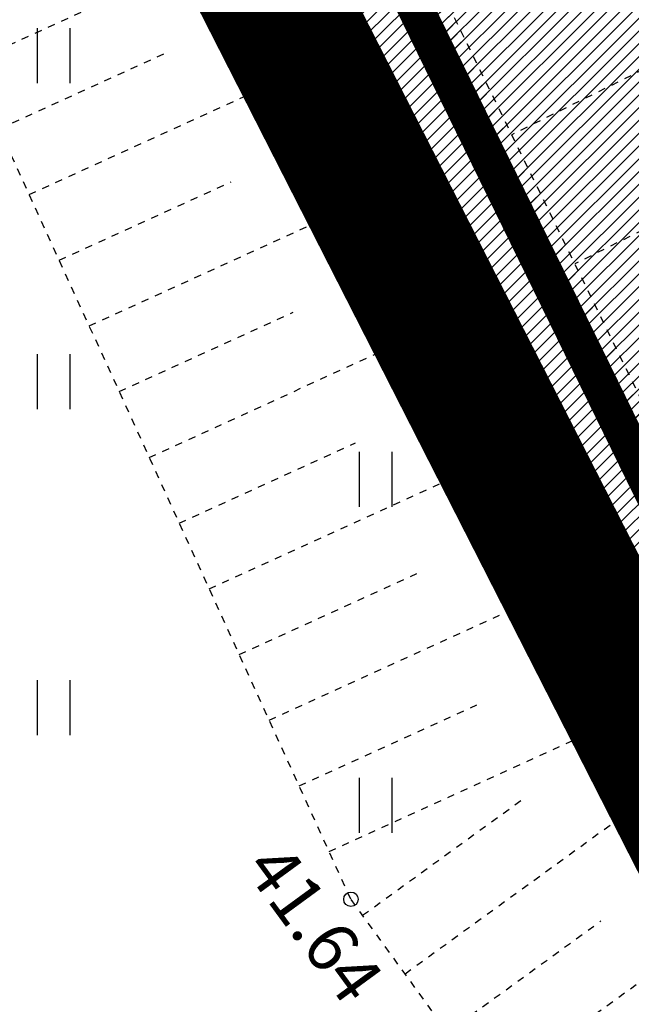
# Model space of a CAD drawing. Extents: x 546613 to 564769, y 6546228 to 6617499.
# Drawn here: x 548211 to 548220, y 6578388 to 6578402 of the extents above; entities that cross this region are included whole.
import ezdxf

# ---------------------------------------------------------------- set-up
doc = ezdxf.new("R2010")
doc.units = 0
doc.header["$LTSCALE"] = 0.5
doc.header["$MEASUREMENT"] = 0
for name, pattern in [('CENTER', [2, 1.25, -0.25, 0.25, -0.25]), ('DASHDOT', [1, 0.5, -0.25, 0, -0.25]), ('ISOPOHI', [0.02001, 0.01, -1e-05, 0.01]), ('KRAAVIPERV', [0.02001, 0.01, -1e-05, 0.01]), ('NOLVAKRIIPS', [0.02001, 0.01, -1e-05, 0.01])]:
    doc.linetypes.add(name, pattern=pattern)
for name, color, linetype in [('HALJASTUS', 94, 'Continuous'), ('HORISONTAAL', 32, 'Continuous'), ('KORGUS-EH2000', 7, 'Continuous'), ('Opt-haljastus', 7, 'Continuous'), ('OPT-SERVITUUT', 7, 'Continuous'), ('PIIR', 240, 'Continuous'), ('VEEKOGU', 5, 'Continuous')]:
    doc.layers.add(name, color=color, linetype=linetype)
doc.layers.add('OPT-DP-ala', color=129, linetype='CENTER', lineweight=9)
doc.layers.add('OPT-plan.veetrass', color=162, linetype='05441_GE-VK$0$V1_KPROJEKT', lineweight=5)
doc.styles.add('05441_GE-VK$0$KPR-jooned', font='romand.shx')
doc.styles.add('ITALIC', font='italic.shx')
doc.linetypes.add('05441_GE-VK$0$V1_KPROJEKT', pattern='A,9.5,-1.25,["V1",05441_GE-VK$0$KPR-jooned,S=1,R=0,X=-0.845,Y=-0.5],-1.25', length=12)
pattern_1 = [(45, (0, 0), (-0.0883883476483, 0.0883883476483), [])]

# ---------------------------------------------------------------- blocks, each defined once
blk = doc.blocks.new('HEIN')
at = {"color": 0, "linetype": 'Continuous'}
for p, q in [((-0.455, 0.761), (-0.455, -0.761)), ((0.455, 0.761), (0.455, -0.761))]:
    blk.add_line(p, q, dxfattribs=at)

msp = doc.modelspace()

# ---------------------------------------------------------------- hatches: boundary and pattern name
at = {"layer": 'Opt-haljastus', "linetype": 'ByBlock'}
h = msp.add_hatch(dxfattribs=at)
h.set_pattern_fill('ANSI31', color=71)
h.set_pattern_definition(pattern_1)
h.paths.add_polyline_path([(548176.55, 6578483.85), (548225.793, 6578383.165), (548273.865, 6578415.761), (548281.174, 6578423.071), (548318.656, 6578492.166), (548347.029, 6578545.486), (548355.111, 6578572.501), (548345.623, 6578592.103), (548321.937, 6578585.259), (548180.003, 6578485.584)])
at = {"layer": 'OPT-SERVITUUT', "linetype": 'ByBlock'}
h = msp.add_hatch(dxfattribs=at)
h.set_pattern_fill('ANSI31', color=251, scale=4, angle=271)
h.set_pattern_definition([(316, (-77.15026, 473.22105), (0.34732918523, 0.35966990017), [])])
edge = h.paths.add_edge_path()
edge.add_line((548233.112, 6578389.74), (548270.853, 6578419.338))
edge.add_line((548270.853, 6578419.338), (548277.55, 6578425.648))
edge.add_line((548277.55, 6578425.648), (548298.056, 6578463.275))
edge.add_line((548298.056, 6578463.275), (548297.494, 6578463.603))
edge.add_line((548297.494, 6578463.603), (548299.495, 6578467.03))
edge.add_line((548299.495, 6578467.03), (548302.041, 6578465.543))
edge.add_line((548302.041, 6578465.543), (548300.04, 6578462.117))
edge.add_line((548300.04, 6578462.117), (548299.784, 6578462.266))
edge.add_line((548299.784, 6578462.266), (548279.155, 6578424.413))
edge.add_line((548279.155, 6578424.413), (548272.232, 6578417.856))
edge.add_line((548272.232, 6578417.856), (548266.723, 6578413.923))
edge.add_line((548266.723, 6578413.923), (548243.215, 6578395.211))
edge.add_line((548243.215, 6578395.211), (548231.737, 6578386.121))
edge.add_line((548231.737, 6578386.121), (548224.681, 6578380.46))
edge.add_line((548224.681, 6578380.46), (548206.794, 6578366.218))
edge.add_line((548206.794, 6578366.218), (548137.484, 6578318.682))
edge.add_line((548137.484, 6578318.682), (548098.087, 6578291.469))
edge.add_line((548098.087, 6578291.469), (548065.146, 6578268.696))
edge.add_line((548065.146, 6578268.696), (548047.503, 6578255.589))
edge.add_line((548047.503, 6578255.589), (548043.014, 6578251.906))
edge.add_line((548043.014, 6578251.906), (548024.422, 6578238.719))
edge.add_line((548024.422, 6578238.719), (547990.584, 6578215.049))
edge.add_line((547990.584, 6578215.049), (547986.691, 6578212.974))
edge.add_line((547986.691, 6578212.974), (547925.15, 6578168.212))
edge.add_line((547925.15, 6578168.212), (547916.95, 6578162.468))
edge.add_line((547916.95, 6578162.468), (547884.831, 6578140.684))
edge.add_line((547884.831, 6578140.684), (547866.881, 6578128.195))
edge.add_line((547866.881, 6578128.195), (547847.425, 6578116.466))
edge.add_line((547847.425, 6578116.466), (547835.607, 6578111.227))
edge.add_arc((547836.378, 6578109.312), 2.064, 111.9442, 203.3034)
edge.add_line((547834.483, 6578108.496), (547838.085, 6578098.648))
edge.add_arc((547835.435, 6578097.778), 2.789, -73.0105, 18.1754, ccw=False)
edge.add_line((547836.25, 6578095.111), (547793.465, 6578081.47))
edge.add_line((547793.465, 6578081.47), (547791.139, 6578080.729))
edge.add_line((547791.139, 6578080.729), (547790.361, 6578082.34))
edge.add_line((547790.361, 6578082.34), (547792.182, 6578083.16))
edge.add_line((547792.182, 6578083.16), (547835.643, 6578097.016))
edge.add_arc((547835.39, 6578097.807), 0.831, 287.6829, 370.628)
edge.add_line((547836.207, 6578097.961), (547831.868, 6578109.822))
edge.add_arc((547833.489, 6578110.539), 1.773, 111.1732, 203.8387, ccw=False)
edge.add_line((547832.849, 6578112.192), (547846.498, 6578118.243))
edge.add_line((547846.498, 6578118.243), (547865.739, 6578129.837))
edge.add_line((547865.739, 6578129.837), (547883.698, 6578142.333))
edge.add_line((547883.698, 6578142.333), (547915.815, 6578164.114))
edge.add_line((547915.815, 6578164.114), (547923.988, 6578169.84))
edge.add_line((547923.988, 6578169.84), (547985.627, 6578214.673))
edge.add_line((547985.627, 6578214.673), (547989.536, 6578216.757))
edge.add_line((547989.536, 6578216.757), (548023.271, 6578240.354))
edge.add_line((548023.271, 6578240.354), (548041.8, 6578253.496))
edge.add_line((548041.8, 6578253.496), (548046.286, 6578257.178))
edge.add_line((548046.286, 6578257.178), (548064.085, 6578270.395))
edge.add_line((548064.085, 6578270.395), (548099.626, 6578294.963))
edge.add_line((548099.626, 6578294.963), (548134.824, 6578319.201))
edge.add_line((548134.824, 6578319.201), (548205.604, 6578367.828))
edge.add_line((548205.604, 6578367.828), (548223.027, 6578381.671))
edge.add_line((548223.027, 6578381.671), (548227.644, 6578385.403))
edge.add_line((548227.644, 6578385.403), (548233.112, 6578389.74))
at = {"layer": 'VEEKOGU', "linetype": 'ByBlock'}
h = msp.add_hatch(dxfattribs=at)
h.set_pattern_fill('ANSI31', color=151)
h.set_pattern_definition(pattern_1)
h.paths.add_polyline_path([(548172.556, 6578491.488), (548180.858, 6578473.14), (548185.673, 6578462.401), (548190.094, 6578453.593), (548196.844, 6578440.126), (548203.835, 6578425.978), (548211.664, 6578410.282), (548219.66, 6578394.167), (548226.132, 6578381.905), (548226.946, 6578382.456), (548218.438, 6578399.052), (548207.407, 6578421.739), (548198.529, 6578439.92), (548189.204, 6578459.05), (548180.956, 6578475.724), (548176.542, 6578484.894), (548172.959, 6578491.726)])

# ---------------------------------------------------------------- linework, layer by layer
at = {"layer": 'HORISONTAAL', "linetype": 'ISOPOHI', "const_width": 0.14}
msp.add_lwpolyline([(548293.091, 6578436.709, -0.000092), (548291.209, 6578433.409, -0.000301), (548290.632, 6578432.399, -0.000046), (548290.451, 6578432.083, -0.000004), (548288.454, 6578428.595, -0.001888), (548288.093, 6578427.971, -0.000711), (548287.127, 6578426.317)], format="xyb", dxfattribs=at)
at = {"layer": 'KORGUS-EH2000', "ltscale": 0.5}
msp.add_circle((548215.69, 6578389.722), 0.1, dxfattribs=at)
at = {"layer": 'OPT-DP-ala', "color": 4, "linetype": 'DASHDOT', "ltscale": 20, "const_width": 2}
msp.add_lwpolyline([(548172.93, 6578484.07), (548321.623, 6578588.282), (548346.053, 6578595.95), (548366.59, 6578559.097), (548320.196, 6578470.825), (548290.538, 6578417.972), (548280.012, 6578407.045), (548229.931, 6578372.123), (548172.93, 6578484.07)], close=True, dxfattribs=at)
at = {"layer": 'OPT-plan.veetrass', "color": 160, "linetype": 'ByBlock'}
msp.add_circle((548322.069, 6578517.922), 150, dxfattribs=at)
at = {"layer": 'PIIR', "color": 36}
for points, const_width in [([(548176.55, 6578483.85), (548180.09, 6578485.6), (548322.17, 6578585.22), (548345.66, 6578592.14), (548355, 6578572.37), (548346.43, 6578544.53), (548312.93, 6578480.62), (548281.15, 6578423.09), (548273.72, 6578415.73), (548229.55, 6578385.67), (548225.83, 6578383.14), (548176.55, 6578483.85)], 0.1), ([(547954.84, 6578331.56), (548173.47, 6578480.96), (548176.55, 6578483.85), (548225.83, 6578383.14), (548222.21, 6578380.5), (548021.79, 6578239.91), (547954.84, 6578331.56)], 0.5)]:
    msp.add_lwpolyline(points, dxfattribs=dict(at, const_width=const_width))
at = {"layer": 'VEEKOGU', "color": 34, "linetype": 'NOLVAKRIIPS'}
for p, q in [((548210.415, 6578401.281), (548215.07, 6578403.405)), ((548220.991, 6578401.819), (548217.912, 6578400.291)), ((548211.244, 6578399.465), (548215.96, 6578401.617)), ((548210.83, 6578400.373), (548213.173, 6578401.442)), ((548221.874, 6578400.041), (548218.784, 6578398.507)), ((548212.073, 6578397.648), (548216.851, 6578399.828)), ((548211.659, 6578398.556), (548214.032, 6578399.639)), ((548212.902, 6578395.831), (548217.741, 6578398.039)), ((548212.488, 6578396.74), (548214.892, 6578397.837)), ((548213.731, 6578394.015), (548218.632, 6578396.251)), ((548213.317, 6578394.923), (548215.752, 6578396.034)), ((548214.56, 6578392.198), (548219.522, 6578394.462)), ((548214.146, 6578393.106), (548216.611, 6578394.231)), ((548215.389, 6578390.381), (548220.413, 6578392.674)), ((548214.975, 6578391.29), (548217.471, 6578392.429)), ((548216.437, 6578388.692), (548220.814, 6578391.867)), ((548215.851, 6578389.501), (548218.107, 6578391.137)), ((548217.609, 6578387.076), (548221.717, 6578390.055)), ((548217.023, 6578387.884), (548219.144, 6578389.422))]:
    msp.add_line(p, q, dxfattribs=at)
at = {"layer": 'VEEKOGU', "color": 34, "linetype": 'KRAAVIPERV'}
msp.add_lwpolyline([(548227.368, 6578380.605), (548225.848, 6578380.485), (548223.325, 6578380.496), (548222.093, 6578380.893), (548215.69, 6578389.722), (548186.97, 6578452.663), (548174.114, 6578480.194)], dxfattribs=at)
at = {"layer": 'VEEKOGU', "linetype": 'NOLVAKRIIPS', "flags": 128}
for points in [[(548221.997, 6578391.936), (548191.367, 6578454.581)], [(548189.837, 6578454.088), (548221.036, 6578391.421)]]:
    msp.add_lwpolyline(points, dxfattribs=at)

# ---------------------------------------------------------------- block references
at = {"layer": 'HALJASTUS', "xscale": 0.5, "yscale": 0.5, "zscale": 0.45}
for p in [(548211.579, 6578401.386), (548216.029, 6578400.035), (548211.579, 6578396.879), (548216.029, 6578395.527), (548211.579, 6578392.371), (548216.029, 6578391.02)]:
    msp.add_blockref('HEIN', p, dxfattribs=at)

# ---------------------------------------------------------------- texts
at = {"layer": 'KORGUS-EH2000', "ltscale": 0.5, "style": 'ITALIC'}
msp.add_text('41.64', height=0.7, rotation=306.1975, dxfattribs=at).set_placement((548214.201, 6578390.147))

doc.saveas('drawing.dxf')
